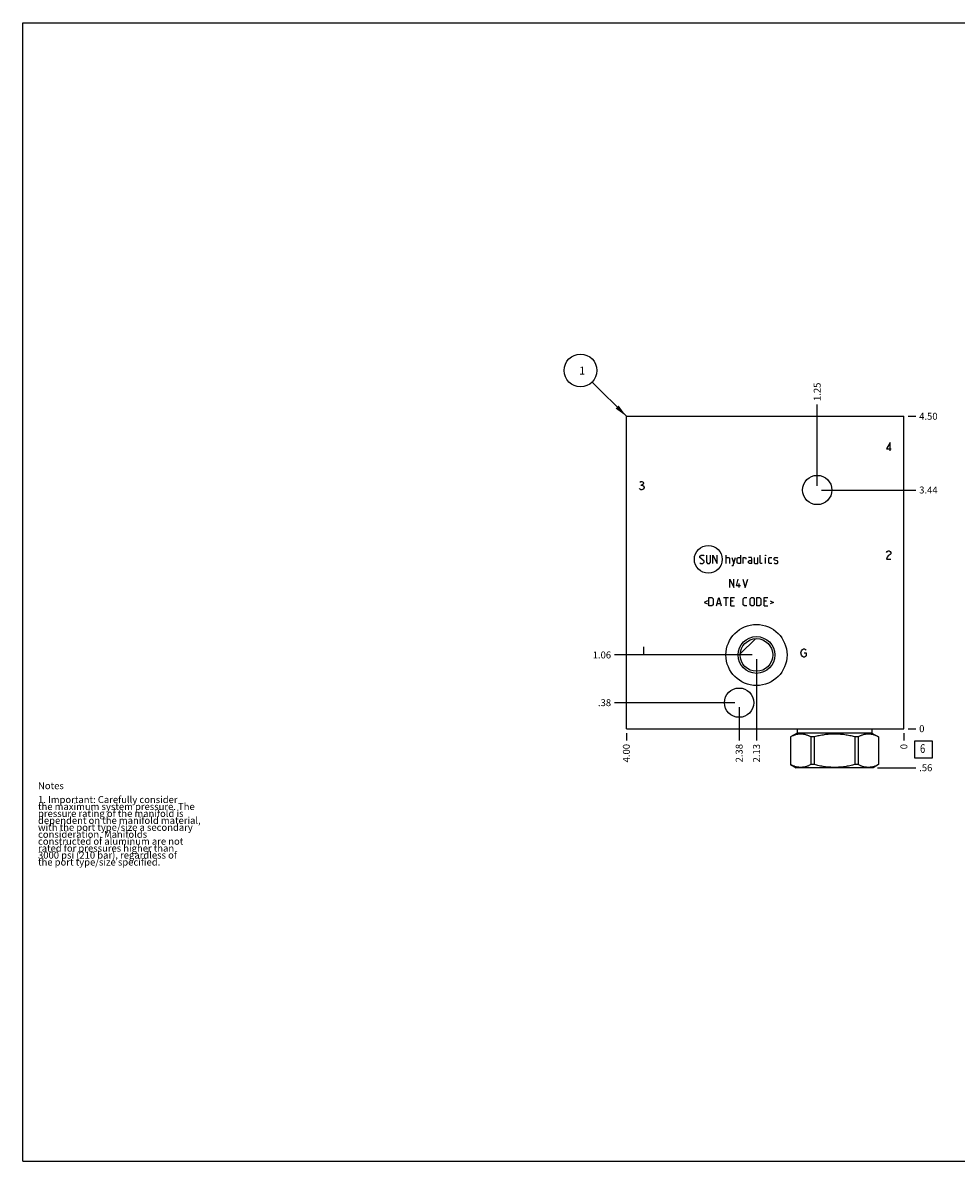
# Model space of a CAD drawing. Units: inches. Extents: x 0.3 to 21.7, y 0.3 to 16.7.
# Drawn here: x 0.3 to 13.8, y 0.3 to 16.7 of the extents above; entities that cross this region are included whole.
import ezdxf

# ---------------------------------------------------------------- set-up
doc = ezdxf.new("R2010")
doc.units = ezdxf.units.IN
doc.header["$LTSCALE"] = 1.21
doc.header["$MEASUREMENT"] = 0
doc.layers.get('0').update_dxf_attribs({"linetype": 'CONTINUOUS'})
doc.styles.get("Standard").update_dxf_attribs({"font": 'txt', "width": 0.8})
doc.dimstyles.new('DIMSTYLE_1', dxfattribs={"dimtxt": 0.1, "dimasz": 0.1875, "dimexe": 0.125, "dimexo": 0.0625, "dimgap": 0.025, "dimtad": 0, "dimtih": 1, "dimtoh": 1, "dimzin": 4, "dimdsep": 46, "dimtxsty": 'STANDARD', "dimblk": '_FILLED', "dimblk1": '_FILLED', "dimblk2": '_FILLED', "dimcen": 0.09, "dimadec": 0, "dimazin": 0, "dimtfac": 1, "dimtofl": 0, "dimtmove": 0, "dimatfit": 3, "dimldrblk": '_FILLED', "dimfxl": 1, "dimtolj": 1, "dimtzin": 4, "dimarcsym": 0})
doc.dimstyles.new('DIMSTYLE_2', dxfattribs={"dimtxt": 0.1, "dimasz": 0.1875, "dimexe": 0.125, "dimexo": 0.0625, "dimgap": 0.025, "dimtad": 0, "dimtih": 1, "dimtoh": 1, "dimdec": 0, "dimzin": 4, "dimdsep": 46, "dimtxsty": 'STANDARD', "dimblk": '_FILLED', "dimblk1": '_FILLED', "dimblk2": '_FILLED', "dimcen": 0.09, "dimadec": 0, "dimazin": 0, "dimtfac": 1, "dimtdec": 0, "dimtofl": 0, "dimtmove": 0, "dimatfit": 3, "dimldrblk": '_FILLED', "dimfxl": 1, "dimtolj": 1, "dimtzin": 4, "dimarcsym": 0})
doc.dimstyles.get("Standard").update_dxf_attribs({"dimtxt": 0.1, "dimasz": 0.1875, "dimexe": 0.125, "dimexo": 0.0625, "dimgap": 0.09, "dimtad": 0, "dimtih": 1, "dimtoh": 1, "dimdec": 3, "dimzin": 4, "dimdsep": 46, "dimtxsty": 'STANDARD', "dimblk": '_FILLED', "dimblk1": '_FILLED', "dimblk2": '_FILLED', "dimcen": 0.09, "dimadec": 0, "dimazin": 0, "dimtp": 0.001, "dimtm": 0.001, "dimtfac": 1, "dimtdec": 3, "dimtofl": 0, "dimtmove": 0, "dimatfit": 3, "dimldrblk": '_FILLED', "dimfxl": 1, "dimtolj": 1, "dimtzin": 4, "dimarcsym": 0})

# ---------------------------------------------------------------- blocks, each defined once
blk = doc.blocks.new('*D0')
at = {"color": 2, "linetype": 'CONTINUOUS'}
blk.add_line((9, 6.4685), (9, 6.361), dxfattribs=at)
at = {"color": 2, "linetype": 'CONTINUOUS', "insert": (8.95, 6.311), "char_height": 0.1, "width": 0.32, "attachment_point": 3, "rotation": 90, "line_spacing_factor": 0.9}
blk.add_mtext('4.00', dxfattribs=at)
blk = doc.blocks.new('_FILLED')
at = {"color": 0, "linetype": 'BYBLOCK'}
blk.add_solid([(0, 0), (-1, 0.167), (-1, -0.167)], dxfattribs=at)
blk = doc.blocks.new('*D1')
at = {"color": 2, "linetype": 'CONTINUOUS'}
blk.add_line((13, 6.4685), (13, 6.361), dxfattribs=at)
at = {"color": 2, "linetype": 'CONTINUOUS', "insert": (12.95, 6.311), "char_height": 0.1, "width": 0.08, "attachment_point": 3, "rotation": 90, "line_spacing_factor": 0.9}
blk.add_mtext('0', dxfattribs=at)
blk = doc.blocks.new('*D2')
at = {"color": 2, "linetype": 'CONTINUOUS'}
blk.add_line((13.0625, 11.031), (13.17, 11.031), dxfattribs=at)
at = {"color": 2, "linetype": 'CONTINUOUS', "insert": (13.22, 11.081), "char_height": 0.1, "width": 0.32, "attachment_point": 1, "line_spacing_factor": 0.9}
blk.add_mtext('4.50', dxfattribs=at)
blk = doc.blocks.new('*D3')
at = {"color": 2, "linetype": 'CONTINUOUS'}
blk.add_line((13.0625, 6.531), (13.17, 6.531), dxfattribs=at)
at = {"color": 2, "linetype": 'CONTINUOUS', "insert": (13.22, 6.581), "char_height": 0.1, "width": 0.08, "attachment_point": 1, "line_spacing_factor": 0.9}
blk.add_mtext('0', dxfattribs=at)
blk = doc.blocks.new('*D4')
at = {"color": 2, "linetype": 'CONTINUOUS'}
blk.add_line((10.875, 7.531), (10.875, 6.361), dxfattribs=at)
at = {"color": 2, "linetype": 'CONTINUOUS', "insert": (10.825, 6.311), "char_height": 0.1, "width": 0.32, "attachment_point": 3, "rotation": 90, "line_spacing_factor": 0.9}
blk.add_mtext('2.13', dxfattribs=at)
blk = doc.blocks.new('*D5')
at = {"color": 2, "linetype": 'CONTINUOUS'}
blk.add_line((10.812, 7.593), (8.83, 7.593), dxfattribs=at)
at = {"color": 2, "linetype": 'CONTINUOUS', "insert": (8.78, 7.643), "char_height": 0.1, "width": 0.32, "attachment_point": 3, "line_spacing_factor": 0.9}
blk.add_mtext('1.06', dxfattribs=at)
blk = doc.blocks.new('*D6')
at = {"color": 2, "linetype": 'CONTINUOUS'}
blk.add_line((11.75, 10.031), (11.75, 11.201), dxfattribs=at)
at = {"color": 2, "linetype": 'CONTINUOUS', "insert": (11.7, 11.251), "char_height": 0.1, "width": 0.32, "attachment_point": 1, "rotation": 90, "line_spacing_factor": 0.9}
blk.add_mtext('1.25', dxfattribs=at)
blk = doc.blocks.new('*D7')
at = {"color": 2, "linetype": 'CONTINUOUS'}
blk.add_line((11.812, 9.969), (13.17, 9.969), dxfattribs=at)
at = {"color": 2, "linetype": 'CONTINUOUS', "insert": (13.22, 10.019), "char_height": 0.1, "width": 0.32, "attachment_point": 1, "line_spacing_factor": 0.9}
blk.add_mtext('3.44', dxfattribs=at)
blk = doc.blocks.new('*D8')
at = {"color": 2, "linetype": 'CONTINUOUS'}
blk.add_line((10.625, 6.8435), (10.625, 6.361), dxfattribs=at)
at = {"color": 2, "linetype": 'CONTINUOUS', "insert": (10.575, 6.311), "char_height": 0.1, "width": 0.32, "attachment_point": 3, "rotation": 90, "line_spacing_factor": 0.9}
blk.add_mtext('2.38', dxfattribs=at)
blk = doc.blocks.new('*D9')
at = {"color": 2, "linetype": 'CONTINUOUS'}
blk.add_line((10.5625, 6.906), (8.83, 6.906), dxfattribs=at)
at = {"color": 2, "linetype": 'CONTINUOUS', "insert": (8.78, 6.956), "char_height": 0.1, "width": 0.24, "attachment_point": 3, "line_spacing_factor": 0.9}
blk.add_mtext('.38', dxfattribs=at)
blk = doc.blocks.new('*D10')
at = {"color": 2, "linetype": 'CONTINUOUS'}
blk.add_line((12.6175, 5.969), (13.17, 5.969), dxfattribs=at)
at = {"color": 2, "linetype": 'CONTINUOUS', "insert": (13.22, 6.019), "char_height": 0.1, "width": 0.24, "attachment_point": 1, "line_spacing_factor": 0.9}
blk.add_mtext('.56', dxfattribs=at)
blk = doc.blocks.new('SUN_FACENUMBER_BL1', base_point=(13.284, 6.233))
at = {"color": 2, "linetype": 'CONTINUOUS'}
for p, q in [((13.159, 6.358), (13.409, 6.358)), ((13.159, 6.108), (13.159, 6.358)), ((13.409, 6.358), (13.409, 6.108)), ((13.409, 6.108), (13.159, 6.108))]:
    blk.add_line(p, q, dxfattribs=at)
at = {"color": 2, "linetype": 'CONTINUOUS', "width": 0.8}
blk.add_text('6', height=0.125, dxfattribs=at).set_placement((13.232, 6.183))
blk = doc.blocks.new('SUN_NBOMBALLOON_BL2', base_point=(8.34, 11.691))
at = {"color": 2, "linetype": 'CONTINUOUS'}
blk.add_circle((8.34, 11.691), 0.236, dxfattribs=at)
at = {"color": 2, "linetype": 'CONTINUOUS', "insert": (8.319, 11.746), "char_height": 0.115, "width": 0.092, "attachment_point": 1, "line_spacing_factor": 0.9}
blk.add_mtext('1', dxfattribs=at)

msp = doc.modelspace()

# ---------------------------------------------------------------- linework, layer by layer
at = {"color": 7, "linetype": 'CONTINUOUS'}
for p, q in [((0.301, 0.301), (0.301, 16.699)), ((0.301, 16.699), (21.699, 16.699)), ((9, 6.531), (9, 11.031)), ((9, 11.031), (13, 11.031)), ((13, 6.531), (13, 11.031)), ((10.641, 7.609), (10.859, 7.827)), ((9, 6.531), (13, 6.531)), ((11.462, 6.468), (11.366, 6.413)), ((11.367, 6.413), (11.366, 6.413)), ((11.366, 6.413), (11.366, 6.015)), ((11.367, 6.413), (11.367, 6.015)), ((11.462, 6.531), (11.462, 6.468)), ((12.538, 6.468), (11.462, 6.468)), ((11.707, 6.413), (11.659, 6.413)), ((11.659, 6.413), (11.659, 6.015)), ((11.707, 6.413), (11.707, 6.015)), ((12.341, 6.413), (12.293, 6.413)), ((12.293, 6.413), (12.293, 6.015)), ((12.341, 6.413), (12.341, 6.015)), ((12.538, 6.531), (12.538, 6.468)), ((12.538, 6.468), (12.634, 6.413)), ((12.634, 6.413), (12.633, 6.413)), ((12.633, 6.413), (12.633, 6.015)), ((12.634, 6.413), (12.634, 6.015)), ((11.367, 6.015), (11.366, 6.015)), ((11.366, 6.015), (11.445, 5.969)), ((12.555, 5.969), (11.445, 5.969)), ((11.707, 6.015), (11.659, 6.015)), ((12.341, 6.015), (12.293, 6.015)), ((12.634, 6.015), (12.555, 5.969)), ((12.634, 6.015), (12.633, 6.015)), ((0.301, 0.301), (21.699, 0.301))]:
    msp.add_line(p, q, dxfattribs=at)
at = {"color": 4, "linetype": 'CONTINUOUS'}
for p, q in [((12.802, 10.651), (12.75, 10.561)), ((12.75, 10.561), (12.817, 10.561)), ((12.802, 10.531), (12.802, 10.651)), ((9.195, 10.081), (9.21, 10.091)), ((9.21, 10.091), (9.225, 10.091)), ((9.21, 10.041), (9.225, 10.041)), ((9.225, 10.091), (9.24, 10.081)), ((9.24, 10.051), (9.225, 10.041)), ((9.225, 10.041), (9.24, 10.031)), ((9.24, 10.081), (9.247, 10.071)), ((9.247, 10.061), (9.24, 10.051)), ((9.24, 10.031), (9.255, 10.011)), ((9.247, 10.071), (9.247, 10.061)), ((9.255, 10.011), (9.255, 10.001)), ((9.195, 9.981), (9.187, 9.991)), ((9.21, 9.971), (9.195, 9.981)), ((9.225, 9.971), (9.21, 9.971)), ((9.24, 9.981), (9.225, 9.971)), ((9.255, 10.001), (9.24, 9.981)), ((10.059, 9.014), (10.076, 9.031)), ((10.076, 9.031), (10.11, 9.031)), ((10.11, 9.031), (10.119, 9.022)), ((10.153, 9.031), (10.153, 8.928)), ((10.213, 8.928), (10.213, 9.031)), ((10.247, 8.911), (10.247, 9.031)), ((10.247, 9.031), (10.307, 8.911)), ((10.307, 8.911), (10.307, 9.031)), ((10.436, 8.911), (10.436, 9.031)), ((10.647, 9.031), (10.647, 8.911)), ((10.93, 8.92), (10.93, 9.031)), ((11.007, 9.022), (11.007, 9.031)), ((11.01, 9.031), (11.007, 9.022)), ((11.007, 9.031), (11.01, 9.031)), ((12.75, 9.071), (12.757, 9.081)), ((12.757, 9.081), (12.772, 9.091)), ((12.772, 9.021), (12.757, 9.001)), ((12.772, 9.091), (12.787, 9.091)), ((12.802, 9.041), (12.772, 9.021)), ((12.787, 9.091), (12.802, 9.081)), ((12.802, 9.081), (12.81, 9.071)), ((12.81, 9.051), (12.802, 9.041)), ((12.81, 9.071), (12.81, 9.051)), ((10.059, 8.997), (10.059, 9.014)), ((10.119, 8.945), (10.059, 8.997)), ((10.059, 8.92), (10.067, 8.911)), ((10.067, 8.911), (10.101, 8.911)), ((10.101, 8.911), (10.119, 8.928)), ((10.119, 8.928), (10.119, 8.945)), ((10.153, 8.928), (10.17, 8.911)), ((10.17, 8.911), (10.196, 8.911)), ((10.196, 8.911), (10.213, 8.928)), ((10.436, 8.997), (10.479, 8.997)), ((10.479, 8.997), (10.487, 8.988)), ((10.487, 8.988), (10.487, 8.911)), ((10.521, 8.997), (10.547, 8.911)), ((10.521, 8.882), (10.539, 8.882)), ((10.539, 8.882), (10.573, 8.997)), ((10.596, 8.988), (10.613, 8.997)), ((10.596, 8.92), (10.596, 8.988)), ((10.613, 8.911), (10.596, 8.92)), ((10.613, 8.997), (10.647, 8.997)), ((10.647, 8.911), (10.613, 8.911)), ((10.681, 8.911), (10.681, 8.997)), ((10.681, 8.997), (10.716, 8.997)), ((10.716, 8.997), (10.721, 8.988)), ((10.721, 8.988), (10.721, 8.971)), ((10.801, 8.997), (10.759, 8.997)), ((10.759, 8.945), (10.776, 8.954)), ((10.759, 8.92), (10.759, 8.945)), ((10.776, 8.911), (10.759, 8.92)), ((10.776, 8.954), (10.81, 8.954)), ((10.81, 8.911), (10.776, 8.911)), ((10.81, 8.98), (10.801, 8.997)), ((10.81, 8.911), (10.81, 8.98)), ((10.844, 8.997), (10.844, 8.92)), ((10.844, 8.92), (10.853, 8.911)), ((10.853, 8.911), (10.896, 8.911)), ((10.896, 8.911), (10.896, 8.997)), ((10.939, 8.911), (10.93, 8.92)), ((10.956, 8.911), (10.939, 8.911)), ((11.007, 8.911), (11.007, 8.997)), ((11.053, 8.988), (11.061, 8.997)), ((11.053, 8.92), (11.053, 8.988)), ((11.061, 8.911), (11.053, 8.92)), ((11.061, 8.997), (11.096, 8.997)), ((11.096, 8.911), (11.061, 8.911)), ((11.13, 8.988), (11.139, 8.997)), ((11.13, 8.962), (11.13, 8.988)), ((11.139, 8.957), (11.13, 8.962)), ((11.13, 8.92), (11.139, 8.911)), ((11.139, 8.997), (11.173, 8.997)), ((11.173, 8.951), (11.139, 8.957)), ((11.139, 8.911), (11.173, 8.911)), ((11.173, 8.997), (11.181, 8.988)), ((11.181, 8.945), (11.173, 8.951)), ((11.173, 8.911), (11.181, 8.92)), ((11.181, 8.92), (11.181, 8.945)), ((12.757, 9.001), (12.75, 8.971)), ((12.75, 8.971), (12.81, 8.971)), ((10.491, 8.563), (10.491, 8.683)), ((10.491, 8.683), (10.551, 8.563)), ((10.551, 8.563), (10.551, 8.683)), ((10.586, 8.589), (10.611, 8.683)), ((10.646, 8.589), (10.586, 8.589)), ((10.626, 8.563), (10.626, 8.623)), ((10.68, 8.683), (10.714, 8.563)), ((10.714, 8.563), (10.749, 8.683)), ((10.167, 8.373), (10.121, 8.35)), ((10.19, 8.299), (10.19, 8.419)), ((10.19, 8.419), (10.233, 8.419)), ((10.233, 8.419), (10.25, 8.402)), ((10.25, 8.402), (10.25, 8.316)), ((10.299, 8.299), (10.333, 8.419)), ((10.333, 8.419), (10.367, 8.299)), ((10.401, 8.419), (10.47, 8.419)), ((10.436, 8.299), (10.436, 8.419)), ((10.504, 8.299), (10.504, 8.419)), ((10.504, 8.419), (10.556, 8.419)), ((10.539, 8.368), (10.504, 8.368)), ((10.684, 8.402), (10.701, 8.419)), ((10.684, 8.316), (10.684, 8.402)), ((10.701, 8.419), (10.736, 8.419)), ((10.784, 8.402), (10.801, 8.419)), ((10.784, 8.316), (10.784, 8.402)), ((10.801, 8.419), (10.827, 8.419)), ((10.827, 8.419), (10.844, 8.402)), ((10.844, 8.402), (10.844, 8.316)), ((10.879, 8.299), (10.879, 8.419)), ((10.879, 8.419), (10.921, 8.419)), ((10.921, 8.419), (10.939, 8.402)), ((10.939, 8.402), (10.939, 8.316)), ((10.987, 8.299), (10.987, 8.419)), ((10.987, 8.419), (11.039, 8.419)), ((11.021, 8.368), (10.987, 8.368)), ((11.073, 8.373), (11.119, 8.35)), ((10.121, 8.35), (10.167, 8.328)), ((10.233, 8.299), (10.19, 8.299)), ((10.25, 8.316), (10.233, 8.299)), ((10.31, 8.333), (10.356, 8.333)), ((10.504, 8.299), (10.556, 8.299)), ((10.701, 8.299), (10.684, 8.316)), ((10.736, 8.299), (10.701, 8.299)), ((10.801, 8.299), (10.784, 8.316)), ((10.827, 8.299), (10.801, 8.299)), ((10.844, 8.316), (10.827, 8.299)), ((10.921, 8.299), (10.879, 8.299)), ((10.939, 8.316), (10.921, 8.299)), ((10.987, 8.299), (11.039, 8.299)), ((11.119, 8.35), (11.073, 8.328)), ((9.247, 7.711), (9.247, 7.591)), ((11.515, 7.622), (11.522, 7.652)), ((11.522, 7.592), (11.515, 7.622)), ((11.522, 7.652), (11.537, 7.672)), ((11.537, 7.572), (11.522, 7.592)), ((11.537, 7.672), (11.552, 7.682)), ((11.552, 7.562), (11.537, 7.572)), ((11.552, 7.682), (11.567, 7.682)), ((11.567, 7.562), (11.552, 7.562)), ((11.56, 7.622), (11.59, 7.622)), ((11.567, 7.682), (11.582, 7.672)), ((11.582, 7.572), (11.567, 7.562)), ((11.582, 7.672), (11.59, 7.662)), ((11.59, 7.582), (11.582, 7.572)), ((11.59, 7.622), (11.59, 7.582))]:
    msp.add_line(p, q, dxfattribs=at)
at = {"color": 7, "linetype": 'CONTINUOUS'}
for centre, radius in [((11.75, 9.969), 0.211), ((10.875, 7.593), 0.44), ((10.875, 7.593), 0.265), ((10.875, 7.593), 0.235), ((10.625, 6.906), 0.211)]:
    msp.add_circle(centre, radius, dxfattribs=at)
at = {"color": 4, "linetype": 'CONTINUOUS'}
msp.add_circle((10.18, 8.971), 0.2, dxfattribs=at)
at = {"color": 7, "linetype": 'CONTINUOUS'}
for points, knots in [([(11.659, 6.413), (11.653, 6.416), (11.641, 6.422), (11.623, 6.43), (11.605, 6.437), (11.587, 6.443), (11.568, 6.448), (11.55, 6.451), (11.534, 6.453), (11.522, 6.454), (11.513, 6.454), (11.504, 6.454), (11.491, 6.453), (11.476, 6.451), (11.457, 6.448), (11.439, 6.443), (11.421, 6.437), (11.402, 6.43), (11.384, 6.422), (11.373, 6.416), (11.367, 6.413)], [0, 0, 0, 0, 0.065526, 0.130053, 0.193594, 0.256202, 0.317974, 0.379058, 0.439652, 0.469842, 0.5, 0.530158, 0.560348, 0.620942, 0.682026, 0.743798, 0.806406, 0.869947, 0.934474, 1, 1, 1, 1]), ([(12.293, 6.413), (12.269, 6.419), (12.233, 6.428), (12.184, 6.437), (12.148, 6.443), (12.111, 6.448), (12.074, 6.451), (12.037, 6.453), (12, 6.454), (11.963, 6.453), (11.926, 6.451), (11.889, 6.448), (11.852, 6.443), (11.816, 6.437), (11.767, 6.428), (11.731, 6.419), (11.707, 6.413)], [0, 0, 0, 0, 0.124991, 0.187491, 0.249993, 0.312494, 0.374996, 0.437498, 0.5, 0.562502, 0.625004, 0.687506, 0.750007, 0.812509, 0.875009, 1, 1, 1, 1]), ([(12.633, 6.413), (12.627, 6.416), (12.616, 6.422), (12.598, 6.43), (12.579, 6.437), (12.561, 6.443), (12.543, 6.448), (12.524, 6.451), (12.509, 6.453), (12.496, 6.454), (12.487, 6.454), (12.478, 6.454), (12.466, 6.453), (12.45, 6.451), (12.432, 6.448), (12.413, 6.443), (12.395, 6.437), (12.377, 6.43), (12.359, 6.422), (12.347, 6.416), (12.341, 6.413)], [0, 0, 0, 0, 0.065526, 0.130053, 0.193594, 0.256202, 0.317974, 0.379058, 0.439652, 0.469842, 0.5, 0.530158, 0.560348, 0.620942, 0.682026, 0.743798, 0.806406, 0.869947, 0.934474, 1, 1, 1, 1]), ([(11.659, 6.015), (11.653, 6.011), (11.641, 6.005), (11.623, 5.997), (11.605, 5.99), (11.587, 5.984), (11.568, 5.979), (11.55, 5.976), (11.534, 5.974), (11.522, 5.973), (11.513, 5.973), (11.504, 5.973), (11.491, 5.974), (11.476, 5.976), (11.457, 5.979), (11.439, 5.984), (11.421, 5.99), (11.402, 5.997), (11.384, 6.005), (11.373, 6.011), (11.367, 6.015)], [0, 0, 0, 0, 0.065526, 0.130053, 0.193594, 0.256202, 0.317974, 0.379058, 0.439652, 0.469842, 0.5, 0.530158, 0.560348, 0.620942, 0.682026, 0.743798, 0.806406, 0.869947, 0.934474, 1, 1, 1, 1]), ([(12.293, 6.015), (12.269, 6.008), (12.233, 6), (12.184, 5.99), (12.148, 5.984), (12.111, 5.979), (12.074, 5.976), (12.037, 5.974), (12, 5.973), (11.963, 5.974), (11.926, 5.976), (11.889, 5.979), (11.852, 5.984), (11.816, 5.99), (11.767, 6), (11.731, 6.008), (11.707, 6.015)], [0, 0, 0, 0, 0.124991, 0.187491, 0.249993, 0.312494, 0.374996, 0.437498, 0.5, 0.562502, 0.625004, 0.687506, 0.750007, 0.812509, 0.875009, 1, 1, 1, 1]), ([(12.633, 6.015), (12.627, 6.011), (12.616, 6.005), (12.598, 5.997), (12.579, 5.99), (12.561, 5.984), (12.543, 5.979), (12.524, 5.976), (12.509, 5.974), (12.496, 5.973), (12.487, 5.973), (12.478, 5.973), (12.466, 5.974), (12.45, 5.976), (12.432, 5.979), (12.413, 5.984), (12.395, 5.99), (12.377, 5.997), (12.359, 6.005), (12.347, 6.011), (12.341, 6.015)], [0, 0, 0, 0, 0.065526, 0.130053, 0.193594, 0.256202, 0.317974, 0.379058, 0.439652, 0.469842, 0.5, 0.530158, 0.560348, 0.620942, 0.682026, 0.743798, 0.806406, 0.869947, 0.934474, 1, 1, 1, 1])]:
    msp.add_open_spline(points, degree=3, knots=knots, dxfattribs=at)

# ---------------------------------------------------------------- block references
at = {"color": 2, "linetype": 'CONTINUOUS'}
for name, p in [('SUN_NBOMBALLOON_BL2', (8.34, 11.691)), ('SUN_FACENUMBER_BL1', (13.284, 6.233))]:
    msp.add_blockref(name, p, dxfattribs=at)

# ---------------------------------------------------------------- texts
at = {"color": 2, "linetype": 'CONTINUOUS', "insert": (0.521, 5.76), "char_height": 0.1, "width": 3.04, "attachment_point": 1, "line_spacing_factor": 0.6}
msp.add_mtext('Notes\\P \\P1. Important: Carefully consider\\P   the maximum system pressure. The\\P   pressure rating of the manifold is\\P   dependent on the manifold material,\\P   with the port type/size a secondary\\P   consideration. Manifolds\\P   constructed of aluminum are not\\P   rated for pressures higher than\\P   3000 psi (210 bar), regardless of\\P   the port type/size specified.', dxfattribs=at)

# ---------------------------------------------------------------- dimensions: what is measured, and where the dimension line sits
at = {"color": 2, "linetype": 'CONTINUOUS'}
for feature_location, offset, dtype, dimstyle, picture, middle in [((11.75, 10.031), (0, 1.17), 1, 'DIMSTYLE_1', '*D6', (11.75, 11.424)), ((13.062, 11.031), (0.107, 0), 0, 'DIMSTYLE_1', '*D2', (13.38, 11.031)), ((11.812, 9.969), (1.357, 0), 0, 'DIMSTYLE_1', '*D7', (13.382, 9.969)), ((10.812, 7.593), (-1.982, 0), 0, 'DIMSTYLE_1', '*D5', (8.63, 7.593)), ((10.875, 7.530500036), (0, -1.169500036), 1, 'DIMSTYLE_1', '*D4', (10.874999847, 6.153500153)), ((10.5625, 6.906), (-1.7325, 0), 0, 'DIMSTYLE_1', '*D9', (8.670000061, 6.906000031)), ((10.625, 6.8435), (0, -0.4825), 1, 'DIMSTYLE_1', '*D8', (10.624999847, 6.153499908)), ((13.0625, 6.531), (0.1075, 0), 0, 'DIMSTYLE_2', '*D3', (13.259999817, 6.531)), ((9, 6.468), (0, -0.107), 1, 'DIMSTYLE_1', '*D0', (9, 6.151)), ((12.617, 5.969), (0.553, 0), 0, 'DIMSTYLE_1', '*D10', (13.348, 5.969)), ((13, 6.4685), (0, -0.1075), 1, 'DIMSTYLE_2', '*D1', (12.999999908, 6.271))]:
    dim = msp.add_ordinate_dim(feature_location=feature_location, offset=offset, dtype=dtype, origin=(13, 6.531), dimstyle=dimstyle, dxfattribs=at)
    dim.commit()
    dim.dimension.update_dxf_attribs({"geometry": picture, "text_midpoint": middle})

# ---------------------------------------------------------------- leaders
msp.add_leader([(9, 11.031), (8.507, 11.524)], dimstyle='STANDARD', override={"dimtad": 0}, dxfattribs=at)

doc.saveas('drawing.dxf')
